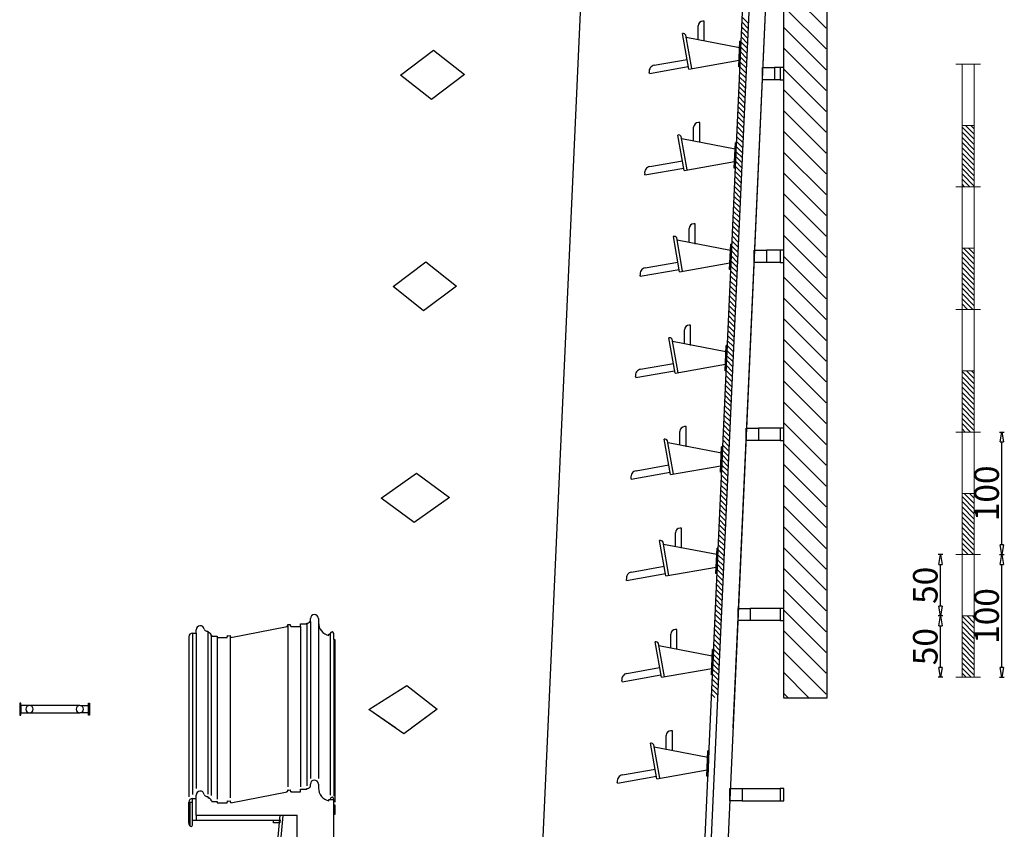
# Model space of a CAD drawing. Units: inches. Extents: x 1876 to 5565, y -2447 to 1158.
# Drawn here: x 3069 to 3871, y -1672 to -1012 of the extents above; entities that cross this region are included whole.
import ezdxf

# ---------------------------------------------------------------- set-up
doc = ezdxf.new("R2010")
doc.units = ezdxf.units.IN
doc.header["$MEASUREMENT"] = 0
doc.layers.add('10 schnitt mgt', color=7, linetype='Continuous')
doc.layers.add('92 Schrift', color=7, linetype='Continuous', lineweight=5)
doc.styles.get("Standard").update_dxf_attribs({"font": 'verdana.ttf'})
doc.dimstyles.new('DIN', dxfattribs={"dimscale": 8, "dimtxt": 2.5, "dimasz": 1, "dimexe": 0.25, "dimexo": 0, "dimgap": 0.25, "dimtad": 1, "dimdec": 1, "dimdsep": 46, "dimlunit": 6, "dimtxsty": 'Standard', "dimblk": 'CLOSEDBLANK', "dimcen": 2.5, "dimclrt": 1, "dimadec": 0, "dimazin": 2, "dimtfac": 1, "dimtdec": 1, "dimtmove": 0, "dimatfit": 3, "dimldrblk": 'CLOSEDBLANK', "dimfxl": 1, "dimtvp": 1, "dimtolj": 1, "dimtzin": 0, "dimarcsym": 0})

# ---------------------------------------------------------------- blocks, each defined once
blk = doc.blocks.new('_ClosedBlank')
at = {"color": 0, "linetype": 'ByBlock', "lineweight": -2}
for p, q in [((-1, 0.17), (0, 0)), ((-1, 0.17), (-1, -0.17)), ((0, 0), (-1, -0.17))]:
    blk.add_line(p, q, dxfattribs=at)
blk = doc.blocks.new('*D47')
at = {"layer": '92 Schrift', "color": 0, "lineweight": -2, "transparency": 16777216}
for p, q in [((3867.49, -1348.33), (3871.49, -1348.33)), ((3869.49, -1440.33), (3869.49, -1356.33)), ((3867.49, -1448.33), (3871.49, -1448.33))]:
    blk.add_line(p, q, dxfattribs=at)
at = {"layer": 'Defpoints', "color": 0, "transparency": 16777216}
for p in [(3867.49, -1348.33), (3869.49, -1348.33), (3867.49, -1448.33)]:
    blk.add_point(p, dxfattribs=at)
at = {"layer": '92 Schrift', "color": 0, "lineweight": -2, "transparency": 16777216, "xscale": 8, "yscale": 8, "zscale": 8}
for p, rotation in [((3869.49, -1348.33), 90), ((3869.49, -1448.33), 270)]:
    blk.add_blockref('_ClosedBlank', p, dxfattribs=dict(at, rotation=rotation))
at = {"layer": '92 Schrift', "color": 1, "transparency": 16777216, "insert": (3857.08, -1398.33), "char_height": 20, "attachment_point": 5, "rotation": 90}
blk.add_mtext('\\A1;100', dxfattribs=at)
blk = doc.blocks.new('*D48')
at = {"layer": '92 Schrift', "color": 0, "lineweight": -2, "transparency": 16777216}
for p, q in [((3821.49, -1448.33), (3817.49, -1448.33)), ((3819.49, -1490.33), (3819.49, -1456.33)), ((3821.49, -1498.33), (3817.49, -1498.33))]:
    blk.add_line(p, q, dxfattribs=at)
at = {"layer": 'Defpoints', "color": 0, "transparency": 16777216}
for p in [(3819.49, -1448.33), (3821.49, -1448.33), (3821.49, -1498.33)]:
    blk.add_point(p, dxfattribs=at)
at = {"layer": '92 Schrift', "color": 0, "lineweight": -2, "transparency": 16777216, "xscale": 8, "yscale": 8, "zscale": 8}
for p, rotation in [((3819.49, -1448.33), 90), ((3819.49, -1498.33), 270)]:
    blk.add_blockref('_ClosedBlank', p, dxfattribs=dict(at, rotation=rotation))
at = {"layer": '92 Schrift', "color": 1, "transparency": 16777216, "insert": (3807.08, -1473.33), "char_height": 20, "attachment_point": 5, "rotation": 90}
blk.add_mtext('\\A1;50', dxfattribs=at)
blk = doc.blocks.new('*D49')
at = {"layer": '92 Schrift', "color": 0, "lineweight": -2, "transparency": 16777216}
for p, q in [((3821.49, -1498.33), (3817.49, -1498.33)), ((3819.49, -1540.33), (3819.49, -1506.33)), ((3821.49, -1548.33), (3817.49, -1548.33))]:
    blk.add_line(p, q, dxfattribs=at)
at = {"layer": 'Defpoints', "color": 0, "transparency": 16777216}
for p in [(3819.49, -1498.33), (3821.49, -1498.33), (3821.49, -1548.33)]:
    blk.add_point(p, dxfattribs=at)
at = {"layer": '92 Schrift', "color": 0, "lineweight": -2, "transparency": 16777216, "xscale": 8, "yscale": 8, "zscale": 8}
for p, rotation in [((3819.49, -1498.33), 90), ((3819.49, -1548.33), 270)]:
    blk.add_blockref('_ClosedBlank', p, dxfattribs=dict(at, rotation=rotation))
at = {"layer": '92 Schrift', "color": 1, "transparency": 16777216, "insert": (3807.08, -1523.33), "char_height": 20, "attachment_point": 5, "rotation": 90}
blk.add_mtext('\\A1;50', dxfattribs=at)
blk = doc.blocks.new('*D50')
at = {"layer": '92 Schrift', "color": 0, "lineweight": -2, "transparency": 16777216}
for p, q in [((3867.49, -1448.33), (3871.49, -1448.33)), ((3869.49, -1540.33), (3869.49, -1456.33)), ((3867.49, -1548.33), (3871.49, -1548.33))]:
    blk.add_line(p, q, dxfattribs=at)
at = {"layer": 'Defpoints', "color": 0, "transparency": 16777216}
for p in [(3867.49, -1448.33), (3869.49, -1448.33), (3867.49, -1548.33)]:
    blk.add_point(p, dxfattribs=at)
at = {"layer": '92 Schrift', "color": 0, "lineweight": -2, "transparency": 16777216, "xscale": 8, "yscale": 8, "zscale": 8}
for p, rotation in [((3869.49, -1448.33), 90), ((3869.49, -1548.33), 270)]:
    blk.add_blockref('_ClosedBlank', p, dxfattribs=dict(at, rotation=rotation))
at = {"layer": '92 Schrift', "color": 1, "transparency": 16777216, "insert": (3857.08, -1498.33), "char_height": 20, "attachment_point": 5, "rotation": 90}
blk.add_mtext('\\A1;100', dxfattribs=at)
blk = doc.blocks.new('*X38')
at = {"color": 0, "linetype": 'ByBlock'}
for p, q in [((-293.784, 236.065), (-293.034, 236.816)), ((-293.784, 236.49), (-293.458, 236.816)), ((-293.609, 235.816), (-292.609, 236.816)), ((-293.185, 235.816), (-292.185, 236.816)), ((-292.761, 235.816), (-291.761, 236.816)), ((-292.336, 235.816), (-291.336, 236.816)), ((-291.912, 235.816), (-290.912, 236.816)), ((-291.488, 235.816), (-290.488, 236.816)), ((-291.064, 235.816), (-290.064, 236.816)), ((-290.639, 235.816), (-289.639, 236.816)), ((-290.215, 235.816), (-289.215, 236.816)), ((-289.791, 235.816), (-288.791, 236.816)), ((-289.367, 235.816), (-288.784, 236.398)), ((-283.784, 235.883), (-282.851, 236.816)), ((-283.784, 236.307), (-283.275, 236.816)), ((-283.784, 236.732), (-283.7, 236.816)), ((-283.427, 235.816), (-282.427, 236.816)), ((-283.003, 235.816), (-282.003, 236.816)), ((-282.578, 235.816), (-281.578, 236.816)), ((-282.154, 235.816), (-281.154, 236.816)), ((-281.73, 235.816), (-280.73, 236.816)), ((-281.306, 235.816), (-280.306, 236.816)), ((-280.881, 235.816), (-279.881, 236.816)), ((-280.457, 235.816), (-279.457, 236.816)), ((-280.033, 235.816), (-279.033, 236.816)), ((-279.609, 235.816), (-278.784, 236.64)), ((-279.184, 235.816), (-278.784, 236.216)), ((-273.784, 236.125), (-273.093, 236.816)), ((-273.784, 236.549), (-273.517, 236.816)), ((-273.669, 235.816), (-272.669, 236.816)), ((-273.245, 235.816), (-272.245, 236.816)), ((-272.82, 235.816), (-271.82, 236.816)), ((-272.396, 235.816), (-271.396, 236.816)), ((-271.972, 235.816), (-270.972, 236.816)), ((-271.548, 235.816), (-270.548, 236.816)), ((-271.123, 235.816), (-270.123, 236.816)), ((-270.699, 235.816), (-269.699, 236.816)), ((-270.275, 235.816), (-269.275, 236.816)), ((-269.85, 235.816), (-268.85, 236.816)), ((-269.426, 235.816), (-268.784, 236.458)), ((-269.002, 235.816), (-268.784, 236.034)), ((-263.784, 235.943), (-262.911, 236.816)), ((-263.784, 236.367), (-263.335, 236.816)), ((-263.784, 236.791), (-263.759, 236.816)), ((-263.487, 235.816), (-262.487, 236.816)), ((-263.062, 235.816), (-262.062, 236.816)), ((-262.638, 235.816), (-261.638, 236.816)), ((-262.214, 235.816), (-261.214, 236.816)), ((-261.789, 235.816), (-260.789, 236.816)), ((-261.365, 235.816), (-260.365, 236.816)), ((-260.941, 235.816), (-259.941, 236.816)), ((-260.517, 235.816), (-259.517, 236.816)), ((-260.092, 235.816), (-259.092, 236.816)), ((-259.668, 235.816), (-258.784, 236.7)), ((-259.244, 235.816), (-258.784, 236.276)), ((-253.784, 236.185), (-253.153, 236.816)), ((-253.784, 236.609), (-253.577, 236.816)), ((-253.728, 235.816), (-252.728, 236.816)), ((-253.304, 235.816), (-252.304, 236.816)), ((-252.88, 235.816), (-251.88, 236.816)), ((-252.456, 235.816), (-251.456, 236.816)), ((-252.031, 235.816), (-251.031, 236.816)), ((-251.607, 235.816), (-250.607, 236.816)), ((-251.183, 235.816), (-250.183, 236.816)), ((-250.759, 235.816), (-249.759, 236.816)), ((-250.334, 235.816), (-249.334, 236.816)), ((-249.91, 235.816), (-248.91, 236.816)), ((-249.486, 235.816), (-248.784, 236.518)), ((-249.062, 235.816), (-248.784, 236.093)), ((-288.942, 235.816), (-288.784, 235.974)), ((-258.82, 235.816), (-258.784, 235.851))]:
    blk.add_line(p, q, dxfattribs=at)
blk = doc.blocks.new('*X37')
at = {"color": 0, "linetype": 'ByBlock'}
for p, q in [((-295.435, 249.32), (-293.402, 251.353)), ((-295.435, 251.017), (-295.099, 251.353)), ((-295.156, 247.902), (-291.705, 251.353)), ((-293.459, 247.902), (-290.008, 251.353)), ((-291.762, 247.902), (-288.311, 251.353)), ((-290.065, 247.902), (-286.614, 251.353)), ((-288.368, 247.902), (-284.917, 251.353)), ((-286.671, 247.902), (-283.22, 251.353)), ((-284.974, 247.902), (-281.523, 251.353)), ((-283.277, 247.902), (-279.826, 251.353)), ((-281.58, 247.902), (-278.129, 251.353)), ((-279.883, 247.902), (-276.432, 251.353)), ((-278.186, 247.902), (-274.735, 251.353)), ((-276.488, 247.902), (-273.038, 251.353)), ((-274.791, 247.902), (-271.341, 251.353)), ((-273.094, 247.902), (-269.644, 251.353)), ((-271.397, 247.902), (-267.946, 251.353)), ((-269.7, 247.902), (-266.249, 251.353)), ((-268.003, 247.902), (-264.552, 251.353)), ((-266.306, 247.902), (-262.855, 251.353)), ((-264.609, 247.902), (-261.158, 251.353)), ((-262.912, 247.902), (-259.461, 251.353)), ((-261.215, 247.902), (-257.764, 251.353)), ((-259.518, 247.902), (-256.067, 251.353)), ((-257.821, 247.902), (-254.37, 251.353)), ((-256.124, 247.902), (-252.673, 251.353)), ((-254.427, 247.902), (-250.976, 251.353)), ((-252.73, 247.902), (-249.279, 251.353)), ((-251.033, 247.902), (-247.582, 251.353)), ((-249.336, 247.902), (-245.885, 251.353)), ((-247.639, 247.902), (-244.188, 251.353)), ((-245.941, 247.902), (-242.491, 251.353)), ((-244.244, 247.902), (-240.794, 251.353)), ((-242.547, 247.902), (-239.097, 251.353)), ((-240.85, 247.902), (-237.399, 251.353))]:
    blk.add_line(p, q, dxfattribs=at)
blk = doc.blocks.new('*X36')
at = {"color": 0, "linetype": 'ByBlock'}
for p, q in [((-295.435, 256.957), (-295.147, 257.245)), ((-295.219, 256.748), (-294.741, 257.227)), ((-294.814, 256.73), (-294.335, 257.208)), ((-294.408, 256.711), (-293.929, 257.19)), ((-294.002, 256.692), (-293.524, 257.171)), ((-293.597, 256.674), (-293.118, 257.153)), ((-293.191, 256.655), (-292.712, 257.134)), ((-292.785, 256.637), (-292.306, 257.116)), ((-292.379, 256.618), (-291.901, 257.097)), ((-291.974, 256.6), (-291.495, 257.078)), ((-291.568, 256.581), (-291.089, 257.06)), ((-291.162, 256.563), (-290.684, 257.041)), ((-290.756, 256.544), (-290.278, 257.023)), ((-290.351, 256.526), (-289.872, 257.004)), ((-289.945, 256.507), (-289.466, 256.986)), ((-289.539, 256.489), (-289.061, 256.967)), ((-289.133, 256.47), (-288.655, 256.949)), ((-288.728, 256.452), (-288.249, 256.93)), ((-288.322, 256.433), (-287.843, 256.912)), ((-287.916, 256.415), (-287.438, 256.893)), ((-287.511, 256.396), (-287.032, 256.875)), ((-287.105, 256.377), (-286.626, 256.856)), ((-286.699, 256.359), (-286.22, 256.838)), ((-286.293, 256.34), (-285.815, 256.819)), ((-285.888, 256.322), (-285.409, 256.8)), ((-285.482, 256.303), (-285.003, 256.782)), ((-285.076, 256.285), (-284.598, 256.763)), ((-284.67, 256.266), (-284.192, 256.745)), ((-284.265, 256.248), (-283.786, 256.726)), ((-283.859, 256.229), (-283.38, 256.708)), ((-283.453, 256.211), (-282.975, 256.689)), ((-283.047, 256.192), (-282.569, 256.671)), ((-282.642, 256.174), (-282.163, 256.652)), ((-282.236, 256.155), (-281.757, 256.634)), ((-281.83, 256.137), (-281.352, 256.615)), ((-281.425, 256.118), (-280.946, 256.597)), ((-281.019, 256.099), (-280.54, 256.578)), ((-280.613, 256.081), (-280.134, 256.56)), ((-280.207, 256.062), (-279.729, 256.541)), ((-279.802, 256.044), (-279.323, 256.523)), ((-279.396, 256.025), (-278.917, 256.504)), ((-278.99, 256.007), (-278.512, 256.485)), ((-278.584, 255.988), (-278.106, 256.467)), ((-278.179, 255.97), (-277.7, 256.448)), ((-277.773, 255.951), (-277.294, 256.43)), ((-277.367, 255.933), (-276.889, 256.411)), ((-276.961, 255.914), (-276.483, 256.393)), ((-276.556, 255.896), (-276.077, 256.374)), ((-276.15, 255.877), (-275.671, 256.356)), ((-275.744, 255.859), (-275.266, 256.337)), ((-275.339, 255.84), (-274.86, 256.319)), ((-274.933, 255.822), (-274.454, 256.3)), ((-274.527, 255.803), (-274.048, 256.282)), ((-274.121, 255.784), (-273.643, 256.263)), ((-273.716, 255.766), (-273.237, 256.245)), ((-273.31, 255.747), (-272.831, 256.226)), ((-272.904, 255.729), (-272.426, 256.208)), ((-272.498, 255.71), (-272.02, 256.189)), ((-272.093, 255.692), (-271.614, 256.17)), ((-271.687, 255.673), (-271.208, 256.152)), ((-271.281, 255.655), (-270.803, 256.133)), ((-270.875, 255.636), (-270.397, 256.115)), ((-270.47, 255.618), (-269.991, 256.096)), ((-270.064, 255.599), (-269.585, 256.078)), ((-269.658, 255.581), (-269.18, 256.059)), ((-269.253, 255.562), (-268.774, 256.041)), ((-268.847, 255.544), (-268.368, 256.022)), ((-268.441, 255.525), (-267.962, 256.004)), ((-268.035, 255.507), (-267.557, 255.985)), ((-267.63, 255.488), (-267.151, 255.967)), ((-267.224, 255.469), (-266.745, 255.948)), ((-266.818, 255.451), (-266.34, 255.93)), ((-266.412, 255.432), (-265.934, 255.911)), ((-266.007, 255.414), (-265.528, 255.892)), ((-265.601, 255.395), (-265.122, 255.874)), ((-265.195, 255.377), (-264.717, 255.855)), ((-264.789, 255.358), (-264.311, 255.837)), ((-264.384, 255.34), (-263.905, 255.818)), ((-263.978, 255.321), (-263.499, 255.8)), ((-263.572, 255.303), (-263.094, 255.781)), ((-263.167, 255.284), (-262.688, 255.763)), ((-262.761, 255.266), (-262.282, 255.744)), ((-262.355, 255.247), (-261.876, 255.726)), ((-261.949, 255.229), (-261.471, 255.707)), ((-261.544, 255.21), (-261.065, 255.689)), ((-261.138, 255.191), (-260.659, 255.67)), ((-260.732, 255.173), (-260.254, 255.652)), ((-260.326, 255.154), (-259.848, 255.633)), ((-259.921, 255.136), (-259.442, 255.615)), ((-259.515, 255.117), (-259.036, 255.596)), ((-259.109, 255.099), (-258.631, 255.577)), ((-258.703, 255.08), (-258.225, 255.559)), ((-258.298, 255.062), (-257.819, 255.54)), ((-257.892, 255.043), (-257.413, 255.522)), ((-257.486, 255.025), (-257.008, 255.503)), ((-257.081, 255.006), (-256.602, 255.485)), ((-256.675, 254.988), (-256.196, 255.466)), ((-256.269, 254.969), (-255.79, 255.448)), ((-255.863, 254.951), (-255.385, 255.429)), ((-255.458, 254.932), (-254.979, 255.411)), ((-255.052, 254.914), (-254.573, 255.392)), ((-254.646, 254.895), (-254.168, 255.374)), ((-254.24, 254.876), (-253.762, 255.355)), ((-253.835, 254.858), (-253.356, 255.337)), ((-253.429, 254.839), (-252.95, 255.318)), ((-253.023, 254.821), (-252.545, 255.3)), ((-252.617, 254.802), (-252.139, 255.281)), ((-252.212, 254.784), (-251.733, 255.262)), ((-251.806, 254.765), (-251.327, 255.244)), ((-251.4, 254.747), (-250.922, 255.225)), ((-250.995, 254.728), (-250.516, 255.207)), ((-250.589, 254.71), (-250.11, 255.188)), ((-250.183, 254.691), (-249.704, 255.17)), ((-249.777, 254.673), (-249.299, 255.151)), ((-249.372, 254.654), (-248.893, 255.133)), ((-248.966, 254.636), (-248.487, 255.114)), ((-248.56, 254.617), (-248.082, 255.096)), ((-248.154, 254.598), (-247.676, 255.077)), ((-247.749, 254.58), (-247.27, 255.059)), ((-247.343, 254.561), (-246.864, 255.04)), ((-246.937, 254.543), (-246.459, 255.022)), ((-246.531, 254.524), (-246.053, 255.003)), ((-246.126, 254.506), (-245.647, 254.984)), ((-245.72, 254.487), (-245.241, 254.966)), ((-245.314, 254.469), (-244.836, 254.947)), ((-244.909, 254.45), (-244.43, 254.929)), ((-244.503, 254.432), (-244.024, 254.91)), ((-244.097, 254.413), (-243.618, 254.892)), ((-243.691, 254.395), (-243.213, 254.873)), ((-243.286, 254.376), (-242.807, 254.855)), ((-242.88, 254.358), (-242.401, 254.836)), ((-242.474, 254.339), (-241.996, 254.818)), ((-242.068, 254.321), (-241.59, 254.799)), ((-241.663, 254.302), (-241.184, 254.781)), ((-241.257, 254.283), (-240.778, 254.762)), ((-240.851, 254.265), (-240.373, 254.744)), ((-240.445, 254.246), (-239.967, 254.725))]:
    blk.add_line(p, q, dxfattribs=at)

msp = doc.modelspace()

# ---------------------------------------------------------------- linework, layer by layer
at = {"layer": '10 schnitt mgt'}
for p, q in [((3607.25, -2133.11), (3680.1, -513.31)), ((3685.56, -513.31), (3611.63, -2133.11)), ((3475.39, -2127.18), (3543.23, -619.59)), ((3691.63, -1502.11), (3691.63, -632.03)), ((3691.63, -1564.84), (3691.63, -632.03)), ((3691.63, -669.53), (3625.74, -2133.72)), ((3691.63, -669.53), (3650.23, -1589.56)), ((3621.91, -1028.46), (3621.91, -1017.1)), ((3626.91, -1013.26), (3625.75, -1013.26)), ((3626.91, -1029.68), (3626.91, -1013.26)), ((3614.19, -1052.35), (3609.09, -1023.44)), ((3616.65, -1051.91), (3611.85, -1024.7)), ((3655.67, -1034.97), (3612.18, -1026.59)), ((3654.97, -1050.41), (3655.91, -1029.7)), ((3656.9, -1029.75), (3655.91, -1029.7)), ((3655.97, -1050.46), (3656.9, -1029.75)), ((3379.07, -1057.19), (3406.22, -1037.02)), ((3406.22, -1037.02), (3431.48, -1056.88)), ((3582.16, -1055.98), (3613.84, -1050.38)), ((3586.1, -1049.19), (3612.8, -1044.47)), ((3614.19, -1052.35), (3655.21, -1045.1)), ((3655.97, -1050.46), (3654.97, -1050.41)), ((3674.24, -1051.11), (3684.24, -1051.11)), ((3674.24, -1061.11), (3674.24, -1051.11)), ((3688.63, -1051.11), (3684.24, -1051.11)), ((3684.24, -1051.11), (3684.24, -1061.11)), ((3688.63, -1051.11), (3688.63, -1061.11)), ((3691.63, -1051.11), (3688.63, -1051.11)), ((3691.63, -1061.11), (3691.63, -1051.11)), ((3404.34, -1077.13), (3379.07, -1057.19)), ((3431.48, -1056.88), (3404.34, -1077.13)), ((3582.16, -1055.98), (3582, -1055.05)), ((3684.24, -1061.11), (3674.24, -1061.11)), ((3688.63, -1061.11), (3684.24, -1061.11)), ((3688.63, -1061.11), (3691.63, -1061.11)), ((3618.19, -1111.13), (3618.19, -1099.77)), ((3623.19, -1095.92), (3622.03, -1095.92)), ((3623.19, -1112.35), (3623.19, -1095.92)), ((3610.47, -1135.02), (3605.37, -1106.11)), ((3612.93, -1134.58), (3608.13, -1107.37)), ((3651.95, -1117.64), (3608.46, -1109.25)), ((3651.25, -1133.08), (3652.19, -1112.37)), ((3653.18, -1112.41), (3652.19, -1112.37)), ((3652.25, -1133.12), (3653.18, -1112.41)), ((3582.38, -1131.86), (3609.08, -1127.14)), ((3610.47, -1135.02), (3651.49, -1127.77)), ((3578.44, -1138.64), (3578.28, -1137.71)), ((3578.44, -1138.64), (3610.12, -1133.05)), ((3652.25, -1133.12), (3651.25, -1133.08)), ((3619.47, -1178.59), (3618.31, -1178.59)), ((3619.47, -1195.02), (3619.47, -1178.59)), ((3614.47, -1193.8), (3614.47, -1182.44)), ((3606.75, -1217.68), (3601.65, -1188.78)), ((3609.21, -1217.25), (3604.41, -1190.04)), ((3648.23, -1200.3), (3604.74, -1191.92)), ((3647.53, -1215.75), (3648.46, -1195.04)), ((3649.46, -1195.08), (3648.46, -1195.04)), ((3648.53, -1215.79), (3649.46, -1195.08)), ((3667.53, -1200.11), (3677.53, -1200.11)), ((3667.53, -1210.11), (3667.53, -1200.11)), ((3688.63, -1200.11), (3677.53, -1200.11)), ((3677.53, -1200.11), (3677.53, -1210.11)), ((3688.63, -1200.11), (3688.63, -1210.11)), ((3691.63, -1200.11), (3688.63, -1200.11)), ((3691.63, -1210.11), (3691.63, -1200.11)), ((3373.14, -1229.67), (3399.88, -1209.54)), ((3399.88, -1209.54), (3424.76, -1229.35)), ((3578.66, -1214.52), (3605.36, -1209.81)), ((3606.75, -1217.68), (3647.77, -1210.44)), ((3677.53, -1210.11), (3667.53, -1210.11)), ((3688.63, -1210.11), (3677.53, -1210.11)), ((3688.63, -1210.11), (3691.63, -1210.11)), ((3574.72, -1221.31), (3606.4, -1215.71)), ((3648.53, -1215.79), (3647.53, -1215.75)), ((3574.72, -1221.31), (3574.56, -1220.38)), ((3398.01, -1249.57), (3373.14, -1229.67)), ((3424.76, -1229.35), (3398.01, -1249.57)), ((3610.75, -1276.47), (3610.75, -1265.11)), ((3615.75, -1261.26), (3614.59, -1261.26)), ((3615.75, -1277.69), (3615.75, -1261.26)), ((3603.03, -1300.35), (3597.93, -1271.45)), ((3605.49, -1299.92), (3600.69, -1272.71)), ((3644.51, -1282.97), (3601.02, -1274.59)), ((3643.81, -1298.41), (3644.74, -1277.7)), ((3645.74, -1277.75), (3644.74, -1277.7)), ((3644.81, -1298.46), (3645.74, -1277.75)), ((3574.94, -1297.19), (3601.64, -1292.47)), ((3571, -1303.98), (3602.68, -1298.38)), ((3603.03, -1300.35), (3644.05, -1293.11)), ((3644.81, -1298.46), (3643.81, -1298.41)), ((3571, -1303.98), (3570.84, -1303.05)), ((3607.03, -1359.13), (3607.03, -1347.77)), ((3612.03, -1343.93), (3610.87, -1343.93)), ((3612.03, -1360.36), (3612.03, -1343.93)), ((3661.01, -1345.11), (3671.01, -1345.11)), ((3661.01, -1355.11), (3661.01, -1345.11)), ((3688.63, -1345.11), (3671.01, -1345.11)), ((3671.01, -1345.11), (3671.01, -1355.11)), ((3688.63, -1345.11), (3688.63, -1355.11)), ((3691.63, -1345.11), (3688.63, -1345.11)), ((3691.63, -1355.11), (3691.63, -1345.11)), ((3599.31, -1383.02), (3594.21, -1354.12)), ((3601.77, -1382.59), (3596.97, -1355.38)), ((3671.01, -1355.11), (3661.01, -1355.11)), ((3688.63, -1355.11), (3671.01, -1355.11)), ((3688.63, -1355.11), (3691.63, -1355.11)), ((3640.79, -1365.64), (3597.3, -1357.26)), ((3640.09, -1381.08), (3641.02, -1360.37)), ((3642.02, -1360.42), (3641.02, -1360.37)), ((3641.09, -1381.13), (3642.02, -1360.42)), ((3571.22, -1379.86), (3597.92, -1375.14)), ((3599.31, -1383.02), (3640.33, -1375.77)), ((3363.31, -1402.13), (3392.22, -1381.86)), ((3392.22, -1381.86), (3419.23, -1401.82)), ((3567.28, -1386.65), (3567.12, -1385.72)), ((3567.28, -1386.65), (3598.96, -1381.05)), ((3641.09, -1381.13), (3640.09, -1381.08)), ((3390.32, -1422.19), (3363.31, -1402.13)), ((3419.23, -1401.82), (3390.32, -1422.19)), ((3608.31, -1426.6), (3607.15, -1426.6)), ((3608.31, -1443.03), (3608.31, -1426.6)), ((3595.59, -1465.69), (3590.49, -1436.78)), ((3595.59, -1465.69), (3590.49, -1436.78)), ((3603.31, -1441.8), (3603.31, -1430.44)), ((3598.05, -1465.25), (3593.25, -1438.04)), ((3598.05, -1465.25), (3593.25, -1438.04)), ((3637.07, -1448.31), (3593.58, -1439.93)), ((3636.37, -1463.75), (3637.3, -1443.04)), ((3636.37, -1463.75), (3637.3, -1443.04)), ((3638.3, -1443.09), (3637.3, -1443.04)), ((3637.37, -1463.8), (3638.3, -1443.09)), ((3637.37, -1463.8), (3638.3, -1443.09)), ((3567.5, -1462.53), (3594.2, -1457.81)), ((3567.5, -1462.53), (3594.2, -1457.81)), ((3595.59, -1465.69), (3636.61, -1458.44)), ((3595.59, -1465.69), (3636.61, -1458.44)), ((3563.56, -1469.32), (3563.4, -1468.39)), ((3563.56, -1469.32), (3563.4, -1468.39)), ((3563.56, -1469.32), (3595.24, -1463.72)), ((3563.56, -1469.32), (3595.24, -1463.72)), ((3637.37, -1463.8), (3636.37, -1463.75)), ((3637.37, -1463.8), (3636.37, -1463.75)), ((3654.39, -1492.11), (3664.39, -1492.11)), ((3654.39, -1502.11), (3654.39, -1492.11)), ((3654.39, -1492.11), (3664.39, -1492.11)), ((3654.39, -1502.11), (3654.39, -1492.11)), ((3664.39, -1492.11), (3664.39, -1502.11)), ((3688.63, -1492.11), (3664.39, -1492.11)), ((3688.63, -1492.11), (3664.39, -1492.11)), ((3664.39, -1492.11), (3664.39, -1502.11)), ((3691.63, -1492.11), (3688.63, -1492.11)), ((3688.63, -1492.11), (3688.63, -1502.11)), ((3688.63, -1492.11), (3688.63, -1502.11)), ((3691.63, -1492.11), (3688.63, -1492.11)), ((3691.63, -1502.11), (3691.63, -1492.11)), ((3691.63, -1502.11), (3691.63, -1492.11)), ((3305.75, -1502.7), (3305.75, -1500.5)), ((3305.75, -1502.7), (3305.75, -1500.5)), ((3312.25, -1500.5), (3312.25, -1503.75)), ((3312.25, -1500.5), (3312.25, -1503.75)), ((3240.75, -1515.8), (3286.75, -1506.8)), ((3240.75, -1515.8), (3286.75, -1506.8)), ((3286.75, -1506.8), (3286.75, -1506.3)), ((3286.75, -1506.3), (3287.25, -1506.3)), ((3286.75, -1506.3), (3287.25, -1506.3)), ((3286.75, -1506.8), (3286.75, -1506.3)), ((3287.25, -1506.3), (3287.25, -1505.2)), ((3287.25, -1506.3), (3287.25, -1505.2)), ((3287.25, -1506.3), (3287.25, -1637.67)), ((3287.25, -1506.3), (3287.25, -1589.56)), ((3289.25, -1505.2), (3289.25, -1506.3)), ((3289.25, -1505.2), (3289.25, -1506.3)), ((3289.25, -1506.3), (3289.75, -1506.3)), ((3289.25, -1506.3), (3289.75, -1506.3)), ((3289.75, -1506.3), (3289.75, -1506.8)), ((3289.75, -1506.3), (3289.75, -1506.8)), ((3289.75, -1506.8), (3297.75, -1506.8)), ((3297.75, -1504.8), (3302.75, -1504.8)), ((3297.75, -1506.8), (3297.75, -1504.8)), ((3297.75, -1506.8), (3297.75, -1637.79)), ((3297.75, -1506.8), (3297.75, -1589.56)), ((3302.75, -1504.8), (3302.75, -1504.2)), ((3302.75, -1504.8), (3302.75, -1504.2)), ((3302.75, -1504.8), (3302.75, -1636.87)), ((3302.75, -1504.8), (3302.75, -1589.56)), ((3305.25, -1502.7), (3305.75, -1502.7)), ((3305.25, -1502.7), (3305.75, -1502.7)), ((3305.75, -1502.7), (3305.75, -1630.74)), ((3305.75, -1502.7), (3305.75, -1589.56)), ((3312.25, -1503.75), (3312.45, -1503.75)), ((3312.25, -1503.75), (3312.25, -1630.9)), ((3312.25, -1503.75), (3312.25, -1589.56)), ((3312.25, -1503.75), (3312.45, -1503.75)), ((3664.39, -1502.11), (3654.39, -1502.11)), ((3664.39, -1502.11), (3654.39, -1502.11)), ((3688.63, -1502.11), (3664.39, -1502.11)), ((3688.63, -1502.11), (3664.39, -1502.11)), ((3688.63, -1502.11), (3691.63, -1502.11)), ((3688.63, -1502.11), (3691.63, -1502.11)), ((3206.55, -1515.25), (3206.55, -1645.79)), ((3206.55, -1515.25), (3206.55, -1589.56)), ((3209.55, -1512.25), (3209.55, -1643.93)), ((3209.55, -1512.25), (3209.55, -1589.56)), ((3209.55, -1512.25), (3212.55, -1512.25)), ((3212.55, -1512.25), (3212.55, -1509.56)), ((3212.55, -1512.25), (3212.55, -1509.56)), ((3212.55, -1512.25), (3212.55, -1639.15)), ((3212.55, -1512.25), (3212.55, -1589.56)), ((3221.06, -1510.6), (3222.05, -1510.6)), ((3221.06, -1510.6), (3222.05, -1510.6)), ((3221.25, -1510.6), (3221.25, -1510.6)), ((3221.25, -1510.6), (3221.25, -1510.6)), ((3222.05, -1510.6), (3222.05, -1511.4)), ((3222.05, -1510.6), (3222.05, -1643.51)), ((3222.05, -1510.6), (3222.05, -1589.56)), ((3222.05, -1510.6), (3222.05, -1511.4)), ((3222.05, -1511.4), (3222.85, -1511.4)), ((3222.05, -1511.4), (3222.85, -1511.4)), ((3222.85, -1511.4), (3222.85, -1512.2)), ((3222.85, -1511.4), (3222.85, -1512.2)), ((3224.85, -1514.2), (3225.25, -1514.2)), ((3224.85, -1514.2), (3224.85, -1644.73)), ((3224.85, -1514.2), (3224.85, -1589.56)), ((3224.85, -1514.2), (3225.25, -1514.2)), ((3225.25, -1514.2), (3225.25, -1514.8)), ((3225.25, -1514.8), (3229.75, -1514.8)), ((3225.25, -1514.8), (3229.75, -1514.8)), ((3229.75, -1514.8), (3229.75, -1515.8)), ((3229.75, -1514.8), (3229.75, -1515.8)), ((3229.75, -1515.8), (3229.75, -1647.65)), ((3229.75, -1515.8), (3229.75, -1589.56)), ((3229.75, -1515.8), (3237.75, -1515.8)), ((3237.75, -1515.8), (3237.75, -1515.3)), ((3237.75, -1515.3), (3238.25, -1515.3)), ((3237.75, -1515.3), (3238.25, -1515.3)), ((3237.75, -1515.8), (3237.75, -1515.3)), ((3238.25, -1515.3), (3238.25, -1514.2)), ((3238.25, -1515.3), (3238.25, -1514.2)), ((3240.25, -1514.2), (3240.25, -1515.3)), ((3240.25, -1514.2), (3240.25, -1646.67)), ((3240.25, -1514.2), (3240.25, -1589.56)), ((3240.25, -1514.2), (3240.25, -1515.3)), ((3240.25, -1515.3), (3240.75, -1515.3)), ((3240.25, -1515.3), (3240.75, -1515.3)), ((3240.75, -1515.3), (3240.75, -1515.8)), ((3240.75, -1515.3), (3240.75, -1515.8)), ((3320.85, -1513.25), (3321.85, -1513.25)), ((3320.85, -1514.25), (3320.85, -1513.25)), ((3320.85, -1514.25), (3320.85, -1513.25)), ((3320.85, -1513.25), (3321.85, -1513.25)), ((3321.85, -1513.25), (3321.85, -1512.75)), ((3321.85, -1513.25), (3321.85, -1512.75)), ((3321.85, -1513.25), (3321.85, -1644.36)), ((3321.85, -1513.25), (3321.85, -1589.56)), ((3324.85, -1517.45), (3324.85, -1512.75)), ((3324.85, -1517.45), (3324.85, -1512.75)), ((3599.59, -1524.47), (3599.59, -1513.11)), ((3599.59, -1524.47), (3599.59, -1513.11)), ((3604.59, -1509.26), (3603.43, -1509.26)), ((3604.59, -1509.26), (3603.43, -1509.26)), ((3604.59, -1525.69), (3604.59, -1509.26)), ((3604.59, -1525.69), (3604.59, -1509.26)), ((3324.85, -1517.45), (3325.65, -1517.45)), ((3324.85, -1517.45), (3324.85, -1645.32)), ((3324.85, -1517.45), (3324.85, -1589.56)), ((3324.85, -1517.45), (3325.65, -1517.45)), ((3325.65, -1517.45), (3325.65, -1650.29)), ((3325.65, -1517.45), (3325.65, -1589.56)), ((3591.87, -1548.36), (3586.77, -1519.45)), ((3591.87, -1548.36), (3586.77, -1519.45)), ((3594.33, -1547.92), (3589.53, -1520.71)), ((3594.33, -1547.92), (3589.53, -1520.71)), ((3633.35, -1530.98), (3589.86, -1522.6)), ((3633.35, -1530.98), (3589.86, -1522.6)), ((3632.65, -1546.42), (3633.58, -1525.71)), ((3632.65, -1546.42), (3633.58, -1525.71)), ((3634.58, -1525.75), (3633.58, -1525.71)), ((3634.58, -1525.75), (3633.58, -1525.71)), ((3633.65, -1546.46), (3634.58, -1525.75)), ((3633.65, -1546.46), (3634.58, -1525.75)), ((3563.78, -1545.2), (3590.48, -1540.48)), ((3563.78, -1545.2), (3590.48, -1540.48)), ((3591.87, -1548.36), (3632.89, -1541.11)), ((3591.87, -1548.36), (3632.89, -1541.11)), ((3559.84, -1551.98), (3591.52, -1546.39)), ((3559.84, -1551.98), (3591.52, -1546.39)), ((3633.65, -1546.46), (3632.65, -1546.42)), ((3633.65, -1546.46), (3632.65, -1546.42)), ((3353.37, -1574.59), (3384.23, -1554.95)), ((3353.37, -1574.59), (3384.23, -1554.95)), ((3384.23, -1554.95), (3409.15, -1574.26)), ((3384.23, -1554.95), (3409.15, -1574.26)), ((3559.84, -1551.98), (3559.68, -1551.05)), ((3559.84, -1551.98), (3559.68, -1551.05)), ((3726.92, -1565.32), (3691.52, -1565.32)), ((3069.7, -1569.4), (3068.7, -1569.4)), ((3068.7, -1569.4), (3068.7, -1579.18)), ((3068.7, -1569.4), (3068.7, -1579.18)), ((3069.7, -1569.4), (3068.7, -1569.4)), ((3069.7, -1579.18), (3069.7, -1569.4)), ((3069.7, -1579.18), (3069.7, -1569.4)), ((3076.42, -1571.4), (3069.7, -1571.4)), ((3069.7, -1571.4), (3069.7, -1577.4)), ((3076.42, -1571.4), (3069.7, -1571.4)), ((3069.7, -1571.4), (3069.7, -1577.4)), ((3117.7, -1571.4), (3076.7, -1571.4)), ((3117.7, -1571.4), (3076.7, -1571.4)), ((3117.98, -1571.4), (3124.7, -1571.4)), ((3117.98, -1571.4), (3124.7, -1571.4)), ((3124.7, -1569.4), (3125.75, -1569.4)), ((3124.7, -1579.18), (3124.7, -1569.4)), ((3124.7, -1569.4), (3125.75, -1569.4)), ((3124.7, -1579.18), (3124.7, -1569.4)), ((3124.7, -1571.4), (3124.7, -1577.4)), ((3124.7, -1571.4), (3124.7, -1577.4)), ((3125.75, -1569.4), (3125.75, -1579.18)), ((3125.75, -1569.4), (3125.75, -1579.18)), ((3068.7, -1579.18), (3069.7, -1579.18)), ((3068.7, -1579.18), (3069.7, -1579.18)), ((3069.7, -1577.4), (3076.7, -1577.4)), ((3069.7, -1577.4), (3076.7, -1577.4)), ((3076.7, -1577.4), (3117.7, -1577.4)), ((3076.7, -1577.4), (3117.7, -1577.4)), ((3124.7, -1577.4), (3117.7, -1577.4)), ((3124.7, -1577.4), (3117.7, -1577.4)), ((3125.75, -1579.18), (3124.7, -1579.18)), ((3125.75, -1579.18), (3124.7, -1579.18)), ((3381.9, -1594.32), (3353.37, -1574.59)), ((3375.03, -1589.56), (3353.37, -1574.59)), ((3409.15, -1574.26), (3381.9, -1594.32)), ((3409.15, -1574.26), (3388.37, -1589.56)), ((3595.87, -1607.14), (3595.87, -1595.78)), ((3600.87, -1591.93), (3599.71, -1591.93)), ((3600.87, -1608.36), (3600.87, -1591.93)), ((3588.15, -1631.02), (3583.05, -1602.12)), ((3590.61, -1630.59), (3585.81, -1603.38)), ((3629.63, -1613.65), (3586.14, -1605.26)), ((3628.93, -1629.09), (3629.86, -1608.38)), ((3630.86, -1608.42), (3629.86, -1608.38)), ((3629.93, -1629.13), (3630.86, -1608.42)), ((3556.12, -1634.65), (3587.8, -1629.05)), ((3560.06, -1627.86), (3586.76, -1623.15)), ((3588.15, -1631.02), (3629.17, -1623.78)), ((3629.93, -1629.13), (3628.93, -1629.09)), ((3207.08, -1631.9), (3207.08, -1631.89)), ((3207.08, -1631.9), (3207.08, -1631.9)), ((3305.25, -1637.56), (3305.75, -1637.56)), ((3305.75, -1637.56), (3305.75, -1635.36)), ((3312.25, -1635.36), (3312.25, -1638.61)), ((3556.12, -1634.65), (3555.96, -1633.72)), ((3212.55, -1660.76), (3212.55, -1644.43)), ((3221.06, -1645.46), (3222.05, -1645.46)), ((3221.25, -1645.46), (3221.25, -1645.46)), ((3222.05, -1645.46), (3222.05, -1646.26)), ((3240.75, -1650.66), (3286.75, -1641.66)), ((3286.75, -1641.66), (3286.75, -1641.16)), ((3286.75, -1641.16), (3287.25, -1641.16)), ((3287.25, -1641.16), (3287.25, -1640.06)), ((3289.25, -1640.06), (3289.25, -1641.16)), ((3289.25, -1641.16), (3289.75, -1641.16)), ((3289.75, -1641.16), (3289.75, -1641.66)), ((3289.75, -1641.66), (3297.75, -1641.66)), ((3297.75, -1641.66), (3297.75, -1639.66)), ((3297.75, -1639.66), (3302.75, -1639.66)), ((3302.75, -1639.66), (3302.75, -1639.06)), ((3312.25, -1638.61), (3312.45, -1638.61)), ((3647.78, -1649.11), (3647.78, -1639.11)), ((3647.78, -1639.11), (3657.78, -1639.11)), ((3657.78, -1639.11), (3657.78, -1649.11)), ((3657.78, -1639.11), (3688.63, -1639.11)), ((3691.63, -1639.11), (3688.63, -1639.11)), ((3688.63, -1639.11), (3688.63, -1649.11)), ((3691.63, -1649.11), (3691.63, -1639.11)), ((3206.55, -1650.11), (3209.55, -1650.11)), ((3206.55, -1667.26), (3206.55, -1650.11)), ((3207.55, -1650.11), (3207.55, -1669.5)), ((3209.55, -1647.11), (3212.55, -1647.11)), ((3209.55, -1668.99), (3209.55, -1647.11)), ((3222.05, -1646.26), (3222.85, -1646.26)), ((3222.85, -1646.26), (3222.85, -1647.06)), ((3224.85, -1649.06), (3225.25, -1649.06)), ((3225.25, -1649.06), (3225.25, -1649.66)), ((3225.25, -1649.66), (3229.75, -1649.66)), ((3229.75, -1649.66), (3229.75, -1650.66)), ((3229.75, -1650.66), (3237.75, -1650.66)), ((3237.75, -1650.66), (3237.75, -1650.16)), ((3237.75, -1650.16), (3238.25, -1650.16)), ((3238.25, -1650.16), (3238.25, -1649.06)), ((3240.25, -1649.06), (3240.25, -1650.16)), ((3240.25, -1650.16), (3240.75, -1650.16)), ((3240.75, -1650.16), (3240.75, -1650.66)), ((3320.85, -1649.11), (3320.85, -1648.11)), ((3320.85, -1648.11), (3324.85, -1648.11)), ((3321.85, -1648.11), (3321.85, -1647.61)), ((3324.85, -1647.61), (3324.85, -1647.61)), ((3324.85, -1647.61), (3324.95, -1647.61)), ((3324.85, -2133.11), (3324.85, -1648.11)), ((3324.95, -1652.31), (3325.65, -1652.31)), ((3325.65, -1652.31), (3325.65, -1660.31)), ((3657.78, -1649.11), (3647.78, -1649.11)), ((3657.78, -1649.11), (3688.63, -1649.11)), ((3688.63, -1649.11), (3691.63, -1649.11)), ((3212.55, -1660.76), (3212.55, -1664.76)), ((3212.55, -1660.76), (3294.95, -1660.76)), ((3266.9, -1845.61), (3283.57, -1660.98)), ((3267.29, -1813.77), (3281.11, -1660.76)), ((3294.95, -2133.11), (3294.95, -1660.76)), ((3325.65, -1660.31), (3324.95, -1660.31)), ((3325.65, -1660.31), (3325.65, -1660.31)), ((3209.55, -1664.76), (3281.75, -1664.76)), ((3275.75, -1666.96), (3275.75, -1664.76)), ((3275.75, -1664.76), (3280.75, -1664.76)), ((3280.75, -1666.96), (3275.75, -1666.96)), ((3280.75, -1664.76), (3280.75, -1666.96))]:
    msp.add_line(p, q, dxfattribs=at)
at = {"layer": '10 schnitt mgt', "ltscale": 0.1}
msp.add_line((3726.92, -521.67), (3726.92, -1565.32), dxfattribs=at)
at = {"layer": '10 schnitt mgt'}
for centre, radius, start, end in [((3625.75, -1017.1), 3.84, 90, 180), ((3609.55, -1026.08), 2.68, 30.94677, 100.28333), ((3586.98, -1054.17), 5.06, 100.01857, 190.01857), ((3622.03, -1099.77), 3.84, 90, 180), ((3605.83, -1108.75), 2.68, 30.94677, 100.28333), ((3583.26, -1136.83), 5.06, 100.01857, 190.01857), ((3618.31, -1182.44), 3.84, 90, 180), ((3602.11, -1191.42), 2.68, 30.94677, 100.28333), ((3579.54, -1219.5), 5.06, 100.01857, 190.01857), ((3614.59, -1265.11), 3.84, 90, 180), ((3598.39, -1274.08), 2.68, 30.94677, 100.28333), ((3575.82, -1302.17), 5.06, 100.01857, 190.01857), ((3610.87, -1347.77), 3.84, 90, 180), ((3594.67, -1356.75), 2.68, 30.94677, 100.28333), ((3572.1, -1384.84), 5.06, 100.01857, 190.01857), ((3607.15, -1430.44), 3.84, 90, 180), ((3590.95, -1439.42), 2.68, 30.94677, 100.28333), ((3568.38, -1467.51), 5.06, 100.01857, 190.01857), ((3568.38, -1467.51), 5.06, 100.01857, 190.01857), ((3309, -1500.5), 3.25, 0, 180), ((3215.87, -1509.56), 3.32, 10.09069, 180), ((3221.06, -1508.64), 1.96, 190.09069, 270), ((3288.25, -1502.8), 2.6, 247.33944, 292.66056), ((3288.25, -1502.8), 2.6, 247.33944, 292.66056), ((3303.13, -1502), 2.23, 260.0858, 341.84171), ((3322.79, -1504.09), 10.34, 178.12248, 259.19714), ((3209.55, -1515.25), 3, 90, 180), ((3222.98, -1514.07), 1.88, 356.11462, 93.88538), ((3222.98, -1514.07), 1.88, 356.11462, 93.88538), ((3239.25, -1511.8), 2.6, 247.35108, 292.64892), ((3239.25, -1511.8), 2.6, 247.35108, 292.64892), ((3323.35, -1512.75), 1.5, 0, 180), ((3603.43, -1513.11), 3.84, 90, 180), ((3603.43, -1513.11), 3.84, 90, 180), ((3587.23, -1522.09), 2.68, 30.94677, 100.28333), ((3587.23, -1522.09), 2.68, 30.94677, 100.28333), ((3564.66, -1550.18), 5.06, 100.01857, 190.01857), ((3564.66, -1550.18), 5.06, 100.01857, 190.01857), ((3076.7, -1574.4), 3, 90, 270), ((3076.7, -1574.4), 3, 90, 270), ((3076.7, -1574.4), 3, 270, 90), ((3076.7, -1574.4), 3, 270, 90), ((3117.7, -1574.4), 3, 90, 270), ((3117.7, -1574.4), 3, 90, 270), ((3117.7, -1574.4), 3, 270, 90), ((3117.7, -1574.4), 3, 270, 90), ((3599.71, -1595.78), 3.84, 90, 180), ((3583.51, -1604.76), 2.68, 30.94677, 100.28333), ((3560.94, -1632.84), 5.06, 100.01857, 190.01857), ((3303.13, -1636.87), 2.23, 260.0858, 341.84171), ((3309, -1635.36), 3.25, 0, 180), ((3215.87, -1644.43), 3.32, 10.09069, 180), ((3221.06, -1643.51), 1.96, 190.09069, 270), ((3288.25, -1637.67), 2.6, 247.33944, 292.66056), ((3322.79, -1638.95), 10.34, 178.12248, 259.19714), ((3209.55, -1650.11), 3, 90, 180), ((3222.98, -1648.94), 1.88, 356.11462, 93.88538), ((3239.25, -1646.67), 2.6, 247.35108, 292.64892), ((3323.35, -1647.61), 1.5, 0, 180), ((3209.55, -1667.26), 3, 180, 240), ((3208.55, -1668.99), 1, 240, 0)]:
    msp.add_arc(centre, radius, start, end, dxfattribs=at)
at = {"layer": '92 Schrift'}
for p, q in [((3852, -1048.33), (3832, -1048.33)), ((3837, -1048.33), (3847, -1048.33)), ((3837, -1048.33), (3837, -1148.33)), ((3847, -1148.33), (3847, -1048.33)), ((3847, -1098.33), (3837, -1098.33)), ((3852, -1148.33), (3832, -1148.33)), ((3837, -1148.33), (3847, -1148.33)), ((3837, -1148.33), (3837, -1248.33)), ((3847, -1248.33), (3847, -1148.33)), ((3847, -1198.33), (3837, -1198.33)), ((3852, -1248.33), (3832, -1248.33)), ((3837, -1248.33), (3847, -1248.33)), ((3837, -1248.33), (3837, -1348.33)), ((3847, -1348.33), (3847, -1248.33)), ((3847, -1298.33), (3837, -1298.33)), ((3852, -1348.33), (3832, -1348.33)), ((3837, -1348.33), (3847, -1348.33)), ((3837, -1348.33), (3837, -1448.33)), ((3847, -1448.33), (3847, -1348.33)), ((3847, -1398.33), (3837, -1398.33)), ((3852, -1448.33), (3832, -1448.33)), ((3837, -1498.33), (3837, -1448.33)), ((3837, -1448.33), (3847, -1448.33)), ((3837, -1448.33), (3837, -1548.33)), ((3847, -1548.33), (3847, -1448.33)), ((3847, -1498.33), (3837, -1498.33)), ((3852, -1548.33), (3832, -1548.33))]:
    msp.add_line(p, q, dxfattribs=at)

# ---------------------------------------------------------------- block references
at = {"layer": '10 schnitt mgt', "xscale": 10, "yscale": 10, "zscale": 10, "rotation": 90}
for name in ['*X37', '*X36']:
    msp.add_blockref(name, (6205.16, 1389.51), dxfattribs=at)
at = {"layer": '92 Schrift', "xscale": 10, "yscale": 10, "zscale": 10, "rotation": 90}
msp.add_blockref('*X38', (6205.16, 1389.51), dxfattribs=at)

# ---------------------------------------------------------------- dimensions: what is measured, and where the dimension line sits
at = {"layer": '92 Schrift'}
for base, p1, p2, text, picture, middle in [((3869.49, -1348.33), (3867.49, -1448.33), (3867.49, -1348.33), '100', '*D47', (3857.08, -1398.33)), ((3819.49, -1448.33), (3821.49, -1498.33), (3821.49, -1448.33), '50', '*D48', (3807.08, -1473.33)), ((3869.49, -1448.33), (3867.49, -1548.33), (3867.49, -1448.33), '100', '*D50', (3857.08, -1498.33)), ((3819.49, -1498.33), (3821.49, -1548.33), (3821.49, -1498.33), '50', '*D49', (3807.08, -1523.33))]:
    dim = msp.add_linear_dim(base=base, p1=p1, p2=p2, angle=90, text=text, dimstyle='DIN', dxfattribs=at)
    dim.commit()
    dim.dimension.update_dxf_attribs({"geometry": picture, "text_midpoint": middle})

doc.saveas('drawing.dxf')
